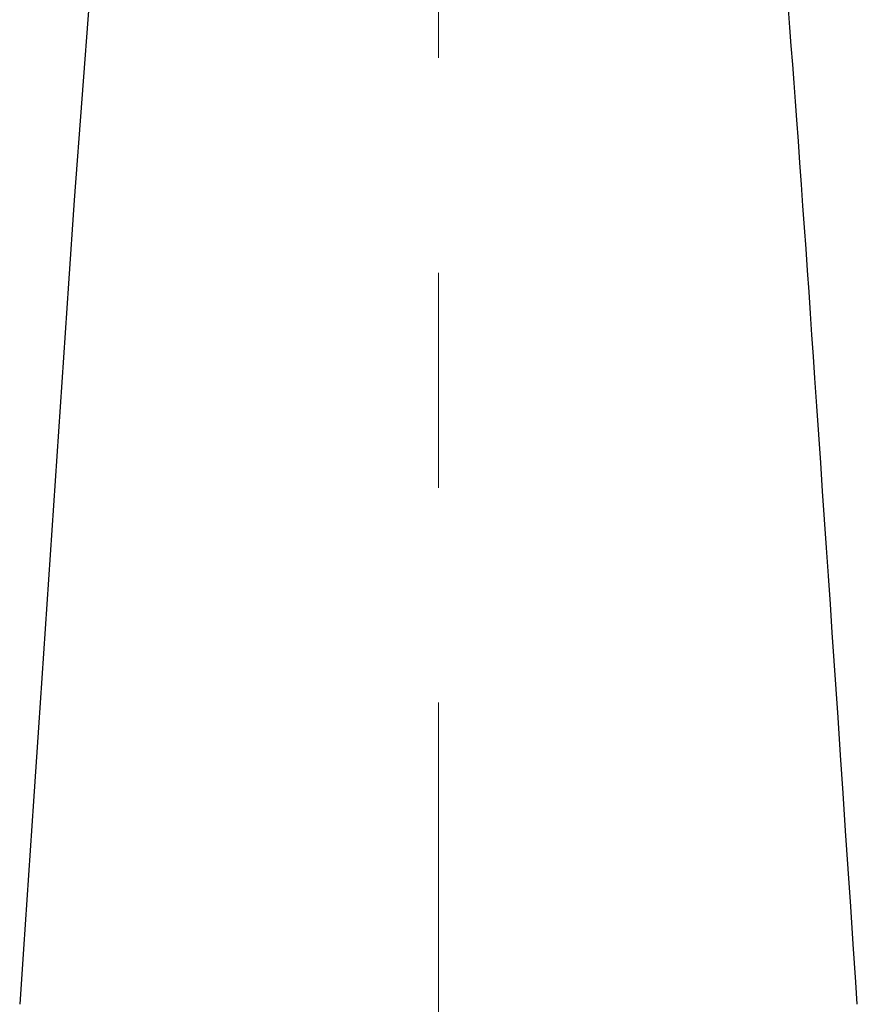
# Model space of a CAD drawing. Units: inches. Extents: x -285 to -5, y -1 to 205.
# Drawn here: x -216 to -212, y 112 to 118 of the extents above; entities that cross this region are included whole.
import ezdxf

# ---------------------------------------------------------------- set-up
doc = ezdxf.new("R2010")
doc.units = ezdxf.units.IN
doc.header["$LTSCALE"] = 5
doc.header["$MEASUREMENT"] = 0
doc.linetypes.add('CENTER', pattern=[2, 1.25, -0.25, 0.25, -0.25])
doc.layers.add('CENTER', color=7, linetype='CENTER', lineweight=15)
doc.layers.add('FITTING2', color=7, linetype='Continuous', lineweight=30)

msp = doc.modelspace()

# ---------------------------------------------------------------- linework, layer by layer
at = {"layer": 'CENTER'}
msp.add_line((-213.9542, 123.5695), (-213.9542, 76.5924), dxfattribs=at)
at = {"layer": 'FITTING2'}
for p, q in [((-215.921, 118.4954), (-216.0715, 116.4924)), ((-211.911, 117.4961), (-211.9192, 117.6035)), ((-211.9028, 117.3886), (-211.911, 117.4961)), ((-211.8947, 117.2812), (-211.9028, 117.3886)), ((-211.8867, 117.1738), (-211.8947, 117.2812)), ((-211.8787, 117.0664), (-211.8867, 117.1738)), ((-211.8707, 116.959), (-211.8787, 117.0664)), ((-211.8617, 116.8339), (-211.8707, 116.959)), ((-211.8528, 116.7088), (-211.8617, 116.8339)), ((-211.8439, 116.5836), (-211.8528, 116.7088)), ((-211.835, 116.4585), (-211.8439, 116.5836)), ((-216.0715, 116.4924), (-216.1052, 116.0069)), ((-211.8262, 116.3334), (-211.835, 116.4585)), ((-211.8174, 116.2082), (-211.8262, 116.3334)), ((-211.8087, 116.0831), (-211.8174, 116.2082)), ((-211.8, 115.958), (-211.8087, 116.0831)), ((-216.1052, 116.0069), (-216.1346, 115.5767)), ((-211.7913, 115.8328), (-211.8, 115.958)), ((-211.7827, 115.7077), (-211.7913, 115.8328)), ((-211.774, 115.5825), (-211.7827, 115.7077)), ((-216.1346, 115.5767), (-216.164, 115.1465)), ((-211.7654, 115.4574), (-211.774, 115.5825)), ((-211.7542, 115.2929), (-211.7654, 115.4574)), ((-211.743, 115.1284), (-211.7542, 115.2929)), ((-216.164, 115.1465), (-216.1933, 114.7163)), ((-211.7318, 114.9639), (-211.743, 115.1284)), ((-211.7206, 114.7994), (-211.7318, 114.9639)), ((-211.7094, 114.635), (-211.7206, 114.7994)), ((-216.1933, 114.7163), (-216.2225, 114.2861)), ((-211.6982, 114.4705), (-211.7094, 114.635)), ((-211.6871, 114.306), (-211.6982, 114.4705)), ((-211.6759, 114.1415), (-211.6871, 114.306)), ((-216.2225, 114.2861), (-216.2516, 113.8559)), ((-211.6647, 113.977), (-211.6759, 114.1415)), ((-211.6536, 113.8125), (-211.6647, 113.977)), ((-216.2516, 113.8559), (-216.2807, 113.4257)), ((-211.6424, 113.648), (-211.6536, 113.8125)), ((-211.6313, 113.4835), (-211.6424, 113.648)), ((-211.6165, 113.2636), (-211.6313, 113.4835)), ((-216.2807, 113.4257), (-216.3097, 112.9955)), ((-211.6017, 113.0437), (-211.6165, 113.2636)), ((-211.5869, 112.8237), (-211.6017, 113.0437)), ((-216.3097, 112.9955), (-216.3387, 112.5653)), ((-211.5721, 112.6038), (-211.5869, 112.8237)), ((-211.5574, 112.3839), (-211.5721, 112.6038)), ((-216.3387, 112.5653), (-216.3676, 112.135)), ((-211.5426, 112.1639), (-211.5574, 112.3839)), ((-216.3676, 112.135), (-216.3891, 111.8153)), ((-211.5278, 111.944), (-211.5426, 112.1639)), ((-211.5192, 111.8153), (-211.5278, 111.944))]:
    msp.add_line(p, q, dxfattribs=at)

doc.saveas('drawing.dxf')
